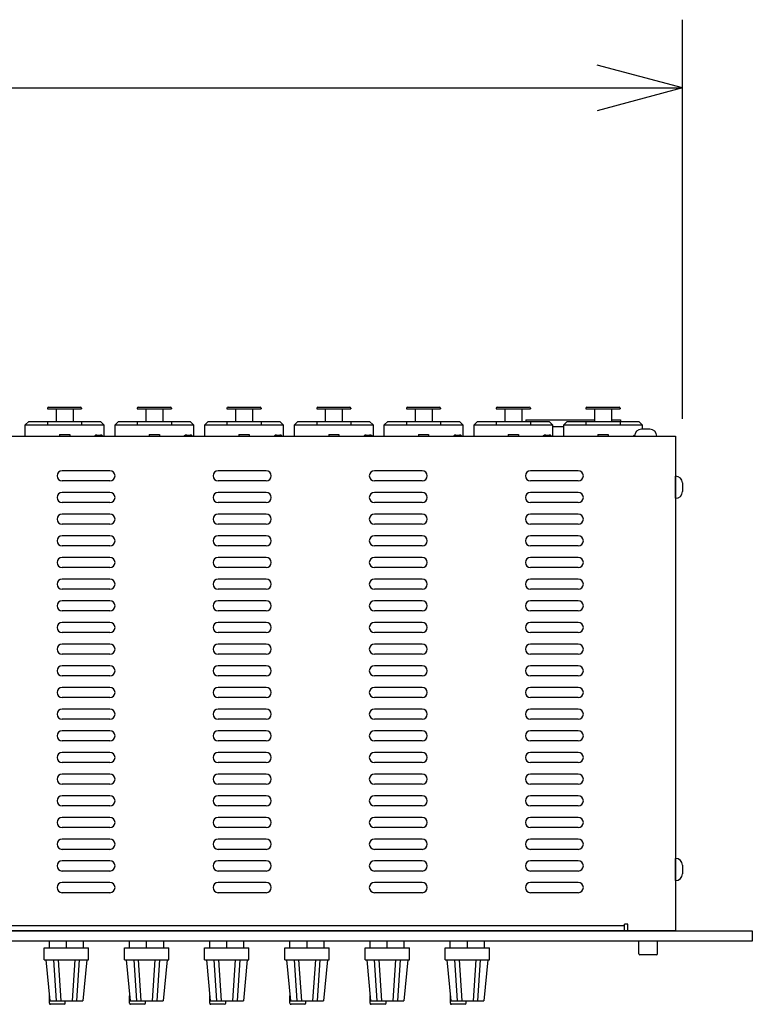
# Model space of a CAD drawing. Extents: x -900 to 900, y -1375 to 1300.
# Drawn here: x -333 to -118, y -319 to -30 of the extents above; entities that cross this region are included whole.
import ezdxf

# ---------------------------------------------------------------- set-up
doc = ezdxf.new("R2010")
doc.units = 0
doc.header["$LTSCALE"] = 50.8
doc.layers.get('0').update_dxf_attribs({"linetype": 'CONTINUOUS'})
doc.layers.add('DATA', color=7, linetype='CONTINUOUS')
doc.layers.add('DIMNSIONS', color=7, linetype='CONTINUOUS')

# ---------------------------------------------------------------- blocks, each defined once
blk = doc.blocks.new('____-165')
at = {"color": 7, "linetype": 'CONTINUOUS'}
for p, q in [((-306.25, -282.8), (-320.25, -282.8)), ((-306.25, -285.8), (-320.25, -285.8))]:
    blk.add_line(p, q, dxfattribs=at)
for centre, start, end in [((-320.25, -284.3), 90, 270), ((-306.25, -284.3), 270, 90)]:
    blk.add_arc(centre, 1.5, start, end, dxfattribs=at)
blk = doc.blocks.new('____-166')
at = {"color": 7, "linetype": 'CONTINUOUS'}
for p, q in [((-306.25, -276.45), (-320.25, -276.45)), ((-306.25, -279.45), (-320.25, -279.45))]:
    blk.add_line(p, q, dxfattribs=at)
for centre, start, end in [((-320.25, -277.95), 90, 270), ((-306.25, -277.95), 270, 90)]:
    blk.add_arc(centre, 1.5, start, end, dxfattribs=at)
blk = doc.blocks.new('____-167')
at = {"color": 7, "linetype": 'CONTINUOUS'}
for p, q in [((-306.25, -270.1), (-320.25, -270.1)), ((-306.25, -273.1), (-320.25, -273.1))]:
    blk.add_line(p, q, dxfattribs=at)
for centre, start, end in [((-320.25, -271.6), 90, 270), ((-306.25, -271.6), 270, 90)]:
    blk.add_arc(centre, 1.5, start, end, dxfattribs=at)
blk = doc.blocks.new('____-168')
at = {"color": 7, "linetype": 'CONTINUOUS'}
for p, q in [((-306.25, -263.75), (-320.25, -263.75)), ((-306.25, -266.75), (-320.25, -266.75))]:
    blk.add_line(p, q, dxfattribs=at)
for centre, start, end in [((-320.25, -265.25), 90, 270), ((-306.25, -265.25), 270, 90)]:
    blk.add_arc(centre, 1.5, start, end, dxfattribs=at)
blk = doc.blocks.new('____-169')
at = {"color": 7, "linetype": 'CONTINUOUS'}
for p, q in [((-306.25, -257.4), (-320.25, -257.4)), ((-306.25, -260.4), (-320.25, -260.4))]:
    blk.add_line(p, q, dxfattribs=at)
for centre, start, end in [((-320.25, -258.9), 90, 270), ((-306.25, -258.9), 270, 90)]:
    blk.add_arc(centre, 1.5, start, end, dxfattribs=at)
blk = doc.blocks.new('____-170')
at = {"color": 7, "linetype": 'CONTINUOUS'}
for p, q in [((-306.25, -251.05), (-320.25, -251.05)), ((-306.25, -254.05), (-320.25, -254.05))]:
    blk.add_line(p, q, dxfattribs=at)
for centre, start, end in [((-320.25, -252.55), 90, 270), ((-306.25, -252.55), 270, 90)]:
    blk.add_arc(centre, 1.5, start, end, dxfattribs=at)
blk = doc.blocks.new('____-171')
at = {"color": 7, "linetype": 'CONTINUOUS'}
for p, q in [((-306.25, -244.7), (-320.25, -244.7)), ((-306.25, -247.7), (-320.25, -247.7))]:
    blk.add_line(p, q, dxfattribs=at)
for centre, start, end in [((-320.25, -246.2), 90, 270), ((-306.25, -246.2), 270, 90)]:
    blk.add_arc(centre, 1.5, start, end, dxfattribs=at)
blk = doc.blocks.new('____-172')
at = {"color": 7, "linetype": 'CONTINUOUS'}
for p, q in [((-306.25, -238.35), (-320.25, -238.35)), ((-306.25, -241.35), (-320.25, -241.35))]:
    blk.add_line(p, q, dxfattribs=at)
for centre, start, end in [((-320.25, -239.85), 90, 270), ((-306.25, -239.85), 270, 90)]:
    blk.add_arc(centre, 1.5, start, end, dxfattribs=at)
blk = doc.blocks.new('____-173')
at = {"color": 7, "linetype": 'CONTINUOUS'}
for p, q in [((-306.25, -232), (-320.25, -232)), ((-306.25, -235), (-320.25, -235))]:
    blk.add_line(p, q, dxfattribs=at)
for centre, start, end in [((-320.25, -233.5), 90, 270), ((-306.25, -233.5), 270, 90)]:
    blk.add_arc(centre, 1.5, start, end, dxfattribs=at)
blk = doc.blocks.new('____-174')
at = {"color": 7, "linetype": 'CONTINUOUS'}
for p, q in [((-306.25, -225.65), (-320.25, -225.65)), ((-306.25, -228.65), (-320.25, -228.65))]:
    blk.add_line(p, q, dxfattribs=at)
for centre, start, end in [((-320.25, -227.15), 90, 270), ((-306.25, -227.15), 270, 90)]:
    blk.add_arc(centre, 1.5, start, end, dxfattribs=at)
blk = doc.blocks.new('____-175')
at = {"color": 7, "linetype": 'CONTINUOUS'}
for p, q in [((-306.25, -219.3), (-320.25, -219.3)), ((-306.25, -222.3), (-320.25, -222.3))]:
    blk.add_line(p, q, dxfattribs=at)
for centre, start, end in [((-320.25, -220.8), 90, 270), ((-306.25, -220.8), 270, 90)]:
    blk.add_arc(centre, 1.5, start, end, dxfattribs=at)
blk = doc.blocks.new('____-176')
at = {"color": 7, "linetype": 'CONTINUOUS'}
for p, q in [((-306.25, -212.95), (-320.25, -212.95)), ((-306.25, -215.95), (-320.25, -215.95))]:
    blk.add_line(p, q, dxfattribs=at)
for centre, start, end in [((-320.25, -214.45), 90, 270), ((-306.25, -214.45), 270, 90)]:
    blk.add_arc(centre, 1.5, start, end, dxfattribs=at)
blk = doc.blocks.new('____-177')
at = {"color": 7, "linetype": 'CONTINUOUS'}
for p, q in [((-306.25, -206.6), (-320.25, -206.6)), ((-306.25, -209.6), (-320.25, -209.6))]:
    blk.add_line(p, q, dxfattribs=at)
for centre, start, end in [((-320.25, -208.1), 90, 270), ((-306.25, -208.1), 270, 90)]:
    blk.add_arc(centre, 1.5, start, end, dxfattribs=at)
blk = doc.blocks.new('____-178')
at = {"color": 7, "linetype": 'CONTINUOUS'}
for p, q in [((-306.25, -200.25), (-320.25, -200.25)), ((-306.25, -203.25), (-320.25, -203.25))]:
    blk.add_line(p, q, dxfattribs=at)
for centre, start, end in [((-320.25, -201.75), 90, 270), ((-306.25, -201.75), 270, 90)]:
    blk.add_arc(centre, 1.5, start, end, dxfattribs=at)
blk = doc.blocks.new('____-179')
at = {"color": 7, "linetype": 'CONTINUOUS'}
for p, q in [((-306.25, -193.9), (-320.25, -193.9)), ((-306.25, -196.9), (-320.25, -196.9))]:
    blk.add_line(p, q, dxfattribs=at)
for centre, start, end in [((-320.25, -195.4), 90, 270), ((-306.25, -195.4), 270, 90)]:
    blk.add_arc(centre, 1.5, start, end, dxfattribs=at)
blk = doc.blocks.new('____-180')
at = {"color": 7, "linetype": 'CONTINUOUS'}
for p, q in [((-306.25, -187.55), (-320.25, -187.55)), ((-306.25, -190.55), (-320.25, -190.55))]:
    blk.add_line(p, q, dxfattribs=at)
for centre, start, end in [((-320.25, -189.05), 90, 270), ((-306.25, -189.05), 270, 90)]:
    blk.add_arc(centre, 1.5, start, end, dxfattribs=at)
blk = doc.blocks.new('____-181')
at = {"color": 7, "linetype": 'CONTINUOUS'}
for p, q in [((-306.25, -181.2), (-320.25, -181.2)), ((-306.25, -184.2), (-320.25, -184.2))]:
    blk.add_line(p, q, dxfattribs=at)
for centre, start, end in [((-320.25, -182.7), 90, 270), ((-306.25, -182.7), 270, 90)]:
    blk.add_arc(centre, 1.5, start, end, dxfattribs=at)
blk = doc.blocks.new('____-182')
at = {"color": 7, "linetype": 'CONTINUOUS'}
for p, q in [((-306.25, -174.85), (-320.25, -174.85)), ((-306.25, -177.85), (-320.25, -177.85))]:
    blk.add_line(p, q, dxfattribs=at)
for centre, start, end in [((-320.25, -176.35), 90, 270), ((-306.25, -176.35), 270, 90)]:
    blk.add_arc(centre, 1.5, start, end, dxfattribs=at)
blk = doc.blocks.new('____-183')
at = {"color": 7, "linetype": 'CONTINUOUS'}
for p, q in [((-306.25, -168.5), (-320.25, -168.5)), ((-306.25, -171.5), (-320.25, -171.5))]:
    blk.add_line(p, q, dxfattribs=at)
for centre, start, end in [((-320.25, -170), 90, 270), ((-306.25, -170), 270, 90)]:
    blk.add_arc(centre, 1.5, start, end, dxfattribs=at)
blk = doc.blocks.new('____-184')
at = {"color": 7, "linetype": 'CONTINUOUS'}
for p, q in [((-306.25, -162.15), (-320.25, -162.15)), ((-306.25, -165.15), (-320.25, -165.15))]:
    blk.add_line(p, q, dxfattribs=at)
for centre, start, end in [((-320.25, -163.65), 90, 270), ((-306.25, -163.65), 270, 90)]:
    blk.add_arc(centre, 1.5, start, end, dxfattribs=at)
blk = doc.blocks.new('____-185')
at = {"color": 7, "linetype": 'CONTINUOUS'}
for p, q in [((-260.5, -282.8), (-274.5, -282.8)), ((-260.5, -285.8), (-274.5, -285.8))]:
    blk.add_line(p, q, dxfattribs=at)
for centre, start, end in [((-274.5, -284.3), 90, 270), ((-260.5, -284.3), 270, 90)]:
    blk.add_arc(centre, 1.5, start, end, dxfattribs=at)
blk = doc.blocks.new('____-186')
at = {"color": 7, "linetype": 'CONTINUOUS'}
for p, q in [((-260.5, -276.45), (-274.5, -276.45)), ((-260.5, -279.45), (-274.5, -279.45))]:
    blk.add_line(p, q, dxfattribs=at)
for centre, start, end in [((-274.5, -277.95), 90, 270), ((-260.5, -277.95), 270, 90)]:
    blk.add_arc(centre, 1.5, start, end, dxfattribs=at)
blk = doc.blocks.new('____-187')
at = {"color": 7, "linetype": 'CONTINUOUS'}
for p, q in [((-260.5, -270.1), (-274.5, -270.1)), ((-260.5, -273.1), (-274.5, -273.1))]:
    blk.add_line(p, q, dxfattribs=at)
for centre, start, end in [((-274.5, -271.6), 90, 270), ((-260.5, -271.6), 270, 90)]:
    blk.add_arc(centre, 1.5, start, end, dxfattribs=at)
blk = doc.blocks.new('____-188')
at = {"color": 7, "linetype": 'CONTINUOUS'}
for p, q in [((-260.5, -263.75), (-274.5, -263.75)), ((-260.5, -266.75), (-274.5, -266.75))]:
    blk.add_line(p, q, dxfattribs=at)
for centre, start, end in [((-274.5, -265.25), 90, 270), ((-260.5, -265.25), 270, 90)]:
    blk.add_arc(centre, 1.5, start, end, dxfattribs=at)
blk = doc.blocks.new('____-189')
at = {"color": 7, "linetype": 'CONTINUOUS'}
for p, q in [((-260.5, -257.4), (-274.5, -257.4)), ((-260.5, -260.4), (-274.5, -260.4))]:
    blk.add_line(p, q, dxfattribs=at)
for centre, start, end in [((-274.5, -258.9), 90, 270), ((-260.5, -258.9), 270, 90)]:
    blk.add_arc(centre, 1.5, start, end, dxfattribs=at)
blk = doc.blocks.new('____-190')
at = {"color": 7, "linetype": 'CONTINUOUS'}
for p, q in [((-260.5, -251.05), (-274.5, -251.05)), ((-260.5, -254.05), (-274.5, -254.05))]:
    blk.add_line(p, q, dxfattribs=at)
for centre, start, end in [((-274.5, -252.55), 90, 270), ((-260.5, -252.55), 270, 90)]:
    blk.add_arc(centre, 1.5, start, end, dxfattribs=at)
blk = doc.blocks.new('____-191')
at = {"color": 7, "linetype": 'CONTINUOUS'}
for p, q in [((-260.5, -244.7), (-274.5, -244.7)), ((-260.5, -247.7), (-274.5, -247.7))]:
    blk.add_line(p, q, dxfattribs=at)
for centre, start, end in [((-274.5, -246.2), 90, 270), ((-260.5, -246.2), 270, 90)]:
    blk.add_arc(centre, 1.5, start, end, dxfattribs=at)
blk = doc.blocks.new('____-192')
at = {"color": 7, "linetype": 'CONTINUOUS'}
for p, q in [((-260.5, -238.35), (-274.5, -238.35)), ((-260.5, -241.35), (-274.5, -241.35))]:
    blk.add_line(p, q, dxfattribs=at)
for centre, start, end in [((-274.5, -239.85), 90, 270), ((-260.5, -239.85), 270, 90)]:
    blk.add_arc(centre, 1.5, start, end, dxfattribs=at)
blk = doc.blocks.new('____-193')
at = {"color": 7, "linetype": 'CONTINUOUS'}
for p, q in [((-260.5, -232), (-274.5, -232)), ((-260.5, -235), (-274.5, -235))]:
    blk.add_line(p, q, dxfattribs=at)
for centre, start, end in [((-274.5, -233.5), 90, 270), ((-260.5, -233.5), 270, 90)]:
    blk.add_arc(centre, 1.5, start, end, dxfattribs=at)
blk = doc.blocks.new('____-194')
at = {"color": 7, "linetype": 'CONTINUOUS'}
for p, q in [((-260.5, -225.65), (-274.5, -225.65)), ((-260.5, -228.65), (-274.5, -228.65))]:
    blk.add_line(p, q, dxfattribs=at)
for centre, start, end in [((-274.5, -227.15), 90, 270), ((-260.5, -227.15), 270, 90)]:
    blk.add_arc(centre, 1.5, start, end, dxfattribs=at)
blk = doc.blocks.new('____-195')
at = {"color": 7, "linetype": 'CONTINUOUS'}
for p, q in [((-260.5, -219.3), (-274.5, -219.3)), ((-260.5, -222.3), (-274.5, -222.3))]:
    blk.add_line(p, q, dxfattribs=at)
for centre, start, end in [((-274.5, -220.8), 90, 270), ((-260.5, -220.8), 270, 90)]:
    blk.add_arc(centre, 1.5, start, end, dxfattribs=at)
blk = doc.blocks.new('____-196')
at = {"color": 7, "linetype": 'CONTINUOUS'}
for p, q in [((-260.5, -212.95), (-274.5, -212.95)), ((-260.5, -215.95), (-274.5, -215.95))]:
    blk.add_line(p, q, dxfattribs=at)
for centre, start, end in [((-274.5, -214.45), 90, 270), ((-260.5, -214.45), 270, 90)]:
    blk.add_arc(centre, 1.5, start, end, dxfattribs=at)
blk = doc.blocks.new('____-197')
at = {"color": 7, "linetype": 'CONTINUOUS'}
for p, q in [((-260.5, -206.6), (-274.5, -206.6)), ((-260.5, -209.6), (-274.5, -209.6))]:
    blk.add_line(p, q, dxfattribs=at)
for centre, start, end in [((-274.5, -208.1), 90, 270), ((-260.5, -208.1), 270, 90)]:
    blk.add_arc(centre, 1.5, start, end, dxfattribs=at)
blk = doc.blocks.new('____-198')
at = {"color": 7, "linetype": 'CONTINUOUS'}
for p, q in [((-260.5, -200.25), (-274.5, -200.25)), ((-260.5, -203.25), (-274.5, -203.25))]:
    blk.add_line(p, q, dxfattribs=at)
for centre, start, end in [((-274.5, -201.75), 90, 270), ((-260.5, -201.75), 270, 90)]:
    blk.add_arc(centre, 1.5, start, end, dxfattribs=at)
blk = doc.blocks.new('____-199')
at = {"color": 7, "linetype": 'CONTINUOUS'}
for p, q in [((-260.5, -193.9), (-274.5, -193.9)), ((-260.5, -196.9), (-274.5, -196.9))]:
    blk.add_line(p, q, dxfattribs=at)
for centre, start, end in [((-274.5, -195.4), 90, 270), ((-260.5, -195.4), 270, 90)]:
    blk.add_arc(centre, 1.5, start, end, dxfattribs=at)
blk = doc.blocks.new('____-200')
at = {"color": 7, "linetype": 'CONTINUOUS'}
for p, q in [((-260.5, -187.55), (-274.5, -187.55)), ((-260.5, -190.55), (-274.5, -190.55))]:
    blk.add_line(p, q, dxfattribs=at)
for centre, start, end in [((-274.5, -189.05), 90, 270), ((-260.5, -189.05), 270, 90)]:
    blk.add_arc(centre, 1.5, start, end, dxfattribs=at)
blk = doc.blocks.new('____-201')
at = {"color": 7, "linetype": 'CONTINUOUS'}
for p, q in [((-260.5, -181.2), (-274.5, -181.2)), ((-260.5, -184.2), (-274.5, -184.2))]:
    blk.add_line(p, q, dxfattribs=at)
for centre, start, end in [((-274.5, -182.7), 90, 270), ((-260.5, -182.7), 270, 90)]:
    blk.add_arc(centre, 1.5, start, end, dxfattribs=at)
blk = doc.blocks.new('____-202')
at = {"color": 7, "linetype": 'CONTINUOUS'}
for p, q in [((-260.5, -174.85), (-274.5, -174.85)), ((-260.5, -177.85), (-274.5, -177.85))]:
    blk.add_line(p, q, dxfattribs=at)
for centre, start, end in [((-274.5, -176.35), 90, 270), ((-260.5, -176.35), 270, 90)]:
    blk.add_arc(centre, 1.5, start, end, dxfattribs=at)
blk = doc.blocks.new('____-203')
at = {"color": 7, "linetype": 'CONTINUOUS'}
for p, q in [((-260.5, -168.5), (-274.5, -168.5)), ((-260.5, -171.5), (-274.5, -171.5))]:
    blk.add_line(p, q, dxfattribs=at)
for centre, start, end in [((-274.5, -170), 90, 270), ((-260.5, -170), 270, 90)]:
    blk.add_arc(centre, 1.5, start, end, dxfattribs=at)
blk = doc.blocks.new('____-204')
at = {"color": 7, "linetype": 'CONTINUOUS'}
for p, q in [((-260.5, -162.15), (-274.5, -162.15)), ((-260.5, -165.15), (-274.5, -165.15))]:
    blk.add_line(p, q, dxfattribs=at)
for centre, start, end in [((-274.5, -163.65), 90, 270), ((-260.5, -163.65), 270, 90)]:
    blk.add_arc(centre, 1.5, start, end, dxfattribs=at)
blk = doc.blocks.new('____-205')
at = {"color": 7, "linetype": 'CONTINUOUS'}
for p, q in [((-214.75, -282.8), (-228.75, -282.8)), ((-214.75, -285.8), (-228.75, -285.8))]:
    blk.add_line(p, q, dxfattribs=at)
for centre, start, end in [((-228.75, -284.3), 90, 270), ((-214.75, -284.3), 270, 90)]:
    blk.add_arc(centre, 1.5, start, end, dxfattribs=at)
blk = doc.blocks.new('____-206')
at = {"color": 7, "linetype": 'CONTINUOUS'}
for p, q in [((-214.75, -276.45), (-228.75, -276.45)), ((-214.75, -279.45), (-228.75, -279.45))]:
    blk.add_line(p, q, dxfattribs=at)
for centre, start, end in [((-228.75, -277.95), 90, 270), ((-214.75, -277.95), 270, 90)]:
    blk.add_arc(centre, 1.5, start, end, dxfattribs=at)
blk = doc.blocks.new('____-207')
at = {"color": 7, "linetype": 'CONTINUOUS'}
for p, q in [((-214.75, -270.1), (-228.75, -270.1)), ((-214.75, -273.1), (-228.75, -273.1))]:
    blk.add_line(p, q, dxfattribs=at)
for centre, start, end in [((-228.75, -271.6), 90, 270), ((-214.75, -271.6), 270, 90)]:
    blk.add_arc(centre, 1.5, start, end, dxfattribs=at)
blk = doc.blocks.new('____-208')
at = {"color": 7, "linetype": 'CONTINUOUS'}
for p, q in [((-214.75, -263.75), (-228.75, -263.75)), ((-214.75, -266.75), (-228.75, -266.75))]:
    blk.add_line(p, q, dxfattribs=at)
for centre, start, end in [((-228.75, -265.25), 90, 270), ((-214.75, -265.25), 270, 90)]:
    blk.add_arc(centre, 1.5, start, end, dxfattribs=at)
blk = doc.blocks.new('____-209')
at = {"color": 7, "linetype": 'CONTINUOUS'}
for p, q in [((-214.75, -257.4), (-228.75, -257.4)), ((-214.75, -260.4), (-228.75, -260.4))]:
    blk.add_line(p, q, dxfattribs=at)
for centre, start, end in [((-228.75, -258.9), 90, 270), ((-214.75, -258.9), 270, 90)]:
    blk.add_arc(centre, 1.5, start, end, dxfattribs=at)
blk = doc.blocks.new('____-210')
at = {"color": 7, "linetype": 'CONTINUOUS'}
for p, q in [((-214.75, -251.05), (-228.75, -251.05)), ((-214.75, -254.05), (-228.75, -254.05))]:
    blk.add_line(p, q, dxfattribs=at)
for centre, start, end in [((-228.75, -252.55), 90, 270), ((-214.75, -252.55), 270, 90)]:
    blk.add_arc(centre, 1.5, start, end, dxfattribs=at)
blk = doc.blocks.new('____-211')
at = {"color": 7, "linetype": 'CONTINUOUS'}
for p, q in [((-214.75, -244.7), (-228.75, -244.7)), ((-214.75, -247.7), (-228.75, -247.7))]:
    blk.add_line(p, q, dxfattribs=at)
for centre, start, end in [((-228.75, -246.2), 90, 270), ((-214.75, -246.2), 270, 90)]:
    blk.add_arc(centre, 1.5, start, end, dxfattribs=at)
blk = doc.blocks.new('____-212')
at = {"color": 7, "linetype": 'CONTINUOUS'}
for p, q in [((-214.75, -238.35), (-228.75, -238.35)), ((-214.75, -241.35), (-228.75, -241.35))]:
    blk.add_line(p, q, dxfattribs=at)
for centre, start, end in [((-228.75, -239.85), 90, 270), ((-214.75, -239.85), 270, 90)]:
    blk.add_arc(centre, 1.5, start, end, dxfattribs=at)
blk = doc.blocks.new('____-213')
at = {"color": 7, "linetype": 'CONTINUOUS'}
for p, q in [((-214.75, -232), (-228.75, -232)), ((-214.75, -235), (-228.75, -235))]:
    blk.add_line(p, q, dxfattribs=at)
for centre, start, end in [((-228.75, -233.5), 90, 270), ((-214.75, -233.5), 270, 90)]:
    blk.add_arc(centre, 1.5, start, end, dxfattribs=at)
blk = doc.blocks.new('____-214')
at = {"color": 7, "linetype": 'CONTINUOUS'}
for p, q in [((-214.75, -225.65), (-228.75, -225.65)), ((-214.75, -228.65), (-228.75, -228.65))]:
    blk.add_line(p, q, dxfattribs=at)
for centre, start, end in [((-228.75, -227.15), 90, 270), ((-214.75, -227.15), 270, 90)]:
    blk.add_arc(centre, 1.5, start, end, dxfattribs=at)
blk = doc.blocks.new('____-215')
at = {"color": 7, "linetype": 'CONTINUOUS'}
for p, q in [((-214.75, -219.3), (-228.75, -219.3)), ((-214.75, -222.3), (-228.75, -222.3))]:
    blk.add_line(p, q, dxfattribs=at)
for centre, start, end in [((-228.75, -220.8), 90, 270), ((-214.75, -220.8), 270, 90)]:
    blk.add_arc(centre, 1.5, start, end, dxfattribs=at)
blk = doc.blocks.new('____-216')
at = {"color": 7, "linetype": 'CONTINUOUS'}
for p, q in [((-214.75, -212.95), (-228.75, -212.95)), ((-214.75, -215.95), (-228.75, -215.95))]:
    blk.add_line(p, q, dxfattribs=at)
for centre, start, end in [((-228.75, -214.45), 90, 270), ((-214.75, -214.45), 270, 90)]:
    blk.add_arc(centre, 1.5, start, end, dxfattribs=at)
blk = doc.blocks.new('____-217')
at = {"color": 7, "linetype": 'CONTINUOUS'}
for p, q in [((-214.75, -206.6), (-228.75, -206.6)), ((-214.75, -209.6), (-228.75, -209.6))]:
    blk.add_line(p, q, dxfattribs=at)
for centre, start, end in [((-228.75, -208.1), 90, 270), ((-214.75, -208.1), 270, 90)]:
    blk.add_arc(centre, 1.5, start, end, dxfattribs=at)
blk = doc.blocks.new('____-218')
at = {"color": 7, "linetype": 'CONTINUOUS'}
for p, q in [((-214.75, -200.25), (-228.75, -200.25)), ((-214.75, -203.25), (-228.75, -203.25))]:
    blk.add_line(p, q, dxfattribs=at)
for centre, start, end in [((-228.75, -201.75), 90, 270), ((-214.75, -201.75), 270, 90)]:
    blk.add_arc(centre, 1.5, start, end, dxfattribs=at)
blk = doc.blocks.new('____-219')
at = {"color": 7, "linetype": 'CONTINUOUS'}
for p, q in [((-214.75, -193.9), (-228.75, -193.9)), ((-214.75, -196.9), (-228.75, -196.9))]:
    blk.add_line(p, q, dxfattribs=at)
for centre, start, end in [((-228.75, -195.4), 90, 270), ((-214.75, -195.4), 270, 90)]:
    blk.add_arc(centre, 1.5, start, end, dxfattribs=at)
blk = doc.blocks.new('____-220')
at = {"color": 7, "linetype": 'CONTINUOUS'}
for p, q in [((-214.75, -187.55), (-228.75, -187.55)), ((-214.75, -190.55), (-228.75, -190.55))]:
    blk.add_line(p, q, dxfattribs=at)
for centre, start, end in [((-228.75, -189.05), 90, 270), ((-214.75, -189.05), 270, 90)]:
    blk.add_arc(centre, 1.5, start, end, dxfattribs=at)
blk = doc.blocks.new('____-221')
at = {"color": 7, "linetype": 'CONTINUOUS'}
for p, q in [((-214.75, -181.2), (-228.75, -181.2)), ((-214.75, -184.2), (-228.75, -184.2))]:
    blk.add_line(p, q, dxfattribs=at)
for centre, start, end in [((-228.75, -182.7), 90, 270), ((-214.75, -182.7), 270, 90)]:
    blk.add_arc(centre, 1.5, start, end, dxfattribs=at)
blk = doc.blocks.new('____-222')
at = {"color": 7, "linetype": 'CONTINUOUS'}
for p, q in [((-214.75, -174.85), (-228.75, -174.85)), ((-214.75, -177.85), (-228.75, -177.85))]:
    blk.add_line(p, q, dxfattribs=at)
for centre, start, end in [((-228.75, -176.35), 90, 270), ((-214.75, -176.35), 270, 90)]:
    blk.add_arc(centre, 1.5, start, end, dxfattribs=at)
blk = doc.blocks.new('____-223')
at = {"color": 7, "linetype": 'CONTINUOUS'}
for p, q in [((-214.75, -168.5), (-228.75, -168.5)), ((-214.75, -171.5), (-228.75, -171.5))]:
    blk.add_line(p, q, dxfattribs=at)
for centre, start, end in [((-228.75, -170), 90, 270), ((-214.75, -170), 270, 90)]:
    blk.add_arc(centre, 1.5, start, end, dxfattribs=at)
blk = doc.blocks.new('____-224')
at = {"color": 7, "linetype": 'CONTINUOUS'}
for p, q in [((-214.75, -162.15), (-228.75, -162.15)), ((-214.75, -165.15), (-228.75, -165.15))]:
    blk.add_line(p, q, dxfattribs=at)
for centre, start, end in [((-228.75, -163.65), 90, 270), ((-214.75, -163.65), 270, 90)]:
    blk.add_arc(centre, 1.5, start, end, dxfattribs=at)
blk = doc.blocks.new('____-225')
at = {"color": 7, "linetype": 'CONTINUOUS'}
for p, q in [((-169, -282.8), (-183, -282.8)), ((-169, -285.8), (-183, -285.8))]:
    blk.add_line(p, q, dxfattribs=at)
for centre, start, end in [((-183, -284.3), 90, 270), ((-169, -284.3), 270, 90)]:
    blk.add_arc(centre, 1.5, start, end, dxfattribs=at)
blk = doc.blocks.new('____-226')
at = {"color": 7, "linetype": 'CONTINUOUS'}
for p, q in [((-169, -276.45), (-183, -276.45)), ((-169, -279.45), (-183, -279.45))]:
    blk.add_line(p, q, dxfattribs=at)
for centre, start, end in [((-183, -277.95), 90, 270), ((-169, -277.95), 270, 90)]:
    blk.add_arc(centre, 1.5, start, end, dxfattribs=at)
blk = doc.blocks.new('____-227')
at = {"color": 7, "linetype": 'CONTINUOUS'}
for p, q in [((-169, -270.1), (-183, -270.1)), ((-169, -273.1), (-183, -273.1))]:
    blk.add_line(p, q, dxfattribs=at)
for centre, start, end in [((-183, -271.6), 90, 270), ((-169, -271.6), 270, 90)]:
    blk.add_arc(centre, 1.5, start, end, dxfattribs=at)
blk = doc.blocks.new('____-228')
at = {"color": 7, "linetype": 'CONTINUOUS'}
for p, q in [((-169, -263.75), (-183, -263.75)), ((-169, -266.75), (-183, -266.75))]:
    blk.add_line(p, q, dxfattribs=at)
for centre, start, end in [((-183, -265.25), 90, 270), ((-169, -265.25), 270, 90)]:
    blk.add_arc(centre, 1.5, start, end, dxfattribs=at)
blk = doc.blocks.new('____-229')
at = {"color": 7, "linetype": 'CONTINUOUS'}
for p, q in [((-169, -257.4), (-183, -257.4)), ((-169, -260.4), (-183, -260.4))]:
    blk.add_line(p, q, dxfattribs=at)
for centre, start, end in [((-183, -258.9), 90, 270), ((-169, -258.9), 270, 90)]:
    blk.add_arc(centre, 1.5, start, end, dxfattribs=at)
blk = doc.blocks.new('____-230')
at = {"color": 7, "linetype": 'CONTINUOUS'}
for p, q in [((-169, -251.05), (-183, -251.05)), ((-169, -254.05), (-183, -254.05))]:
    blk.add_line(p, q, dxfattribs=at)
for centre, start, end in [((-183, -252.55), 90, 270), ((-169, -252.55), 270, 90)]:
    blk.add_arc(centre, 1.5, start, end, dxfattribs=at)
blk = doc.blocks.new('____-231')
at = {"color": 7, "linetype": 'CONTINUOUS'}
for p, q in [((-169, -244.7), (-183, -244.7)), ((-169, -247.7), (-183, -247.7))]:
    blk.add_line(p, q, dxfattribs=at)
for centre, start, end in [((-183, -246.2), 90, 270), ((-169, -246.2), 270, 90)]:
    blk.add_arc(centre, 1.5, start, end, dxfattribs=at)
blk = doc.blocks.new('____-232')
at = {"color": 7, "linetype": 'CONTINUOUS'}
for p, q in [((-169, -238.35), (-183, -238.35)), ((-169, -241.35), (-183, -241.35))]:
    blk.add_line(p, q, dxfattribs=at)
for centre, start, end in [((-183, -239.85), 90, 270), ((-169, -239.85), 270, 90)]:
    blk.add_arc(centre, 1.5, start, end, dxfattribs=at)
blk = doc.blocks.new('____-233')
at = {"color": 7, "linetype": 'CONTINUOUS'}
for p, q in [((-169, -232), (-183, -232)), ((-169, -235), (-183, -235))]:
    blk.add_line(p, q, dxfattribs=at)
for centre, start, end in [((-183, -233.5), 90, 270), ((-169, -233.5), 270, 90)]:
    blk.add_arc(centre, 1.5, start, end, dxfattribs=at)
blk = doc.blocks.new('____-234')
at = {"color": 7, "linetype": 'CONTINUOUS'}
for p, q in [((-169, -225.65), (-183, -225.65)), ((-169, -228.65), (-183, -228.65))]:
    blk.add_line(p, q, dxfattribs=at)
for centre, start, end in [((-183, -227.15), 90, 270), ((-169, -227.15), 270, 90)]:
    blk.add_arc(centre, 1.5, start, end, dxfattribs=at)
blk = doc.blocks.new('____-235')
at = {"color": 7, "linetype": 'CONTINUOUS'}
for p, q in [((-169, -219.3), (-183, -219.3)), ((-169, -222.3), (-183, -222.3))]:
    blk.add_line(p, q, dxfattribs=at)
for centre, start, end in [((-183, -220.8), 90, 270), ((-169, -220.8), 270, 90)]:
    blk.add_arc(centre, 1.5, start, end, dxfattribs=at)
blk = doc.blocks.new('____-236')
at = {"color": 7, "linetype": 'CONTINUOUS'}
for p, q in [((-169, -212.95), (-183, -212.95)), ((-169, -215.95), (-183, -215.95))]:
    blk.add_line(p, q, dxfattribs=at)
for centre, start, end in [((-183, -214.45), 90, 270), ((-169, -214.45), 270, 90)]:
    blk.add_arc(centre, 1.5, start, end, dxfattribs=at)
blk = doc.blocks.new('____-237')
at = {"color": 7, "linetype": 'CONTINUOUS'}
for p, q in [((-169, -206.6), (-183, -206.6)), ((-169, -209.6), (-183, -209.6))]:
    blk.add_line(p, q, dxfattribs=at)
for centre, start, end in [((-183, -208.1), 90, 270), ((-169, -208.1), 270, 90)]:
    blk.add_arc(centre, 1.5, start, end, dxfattribs=at)
blk = doc.blocks.new('____-238')
at = {"color": 7, "linetype": 'CONTINUOUS'}
for p, q in [((-169, -200.25), (-183, -200.25)), ((-169, -203.25), (-183, -203.25))]:
    blk.add_line(p, q, dxfattribs=at)
for centre, start, end in [((-183, -201.75), 90, 270), ((-169, -201.75), 270, 90)]:
    blk.add_arc(centre, 1.5, start, end, dxfattribs=at)
blk = doc.blocks.new('____-239')
at = {"color": 7, "linetype": 'CONTINUOUS'}
for p, q in [((-169, -193.9), (-183, -193.9)), ((-169, -196.9), (-183, -196.9))]:
    blk.add_line(p, q, dxfattribs=at)
for centre, start, end in [((-183, -195.4), 90, 270), ((-169, -195.4), 270, 90)]:
    blk.add_arc(centre, 1.5, start, end, dxfattribs=at)
blk = doc.blocks.new('____-240')
at = {"color": 7, "linetype": 'CONTINUOUS'}
for p, q in [((-169, -187.55), (-183, -187.55)), ((-169, -190.55), (-183, -190.55))]:
    blk.add_line(p, q, dxfattribs=at)
for centre, start, end in [((-183, -189.05), 90, 270), ((-169, -189.05), 270, 90)]:
    blk.add_arc(centre, 1.5, start, end, dxfattribs=at)
blk = doc.blocks.new('____-241')
at = {"color": 7, "linetype": 'CONTINUOUS'}
for p, q in [((-169, -181.2), (-183, -181.2)), ((-169, -184.2), (-183, -184.2))]:
    blk.add_line(p, q, dxfattribs=at)
for centre, start, end in [((-183, -182.7), 90, 270), ((-169, -182.7), 270, 90)]:
    blk.add_arc(centre, 1.5, start, end, dxfattribs=at)
blk = doc.blocks.new('____-242')
at = {"color": 7, "linetype": 'CONTINUOUS'}
for p, q in [((-169, -174.85), (-183, -174.85)), ((-169, -177.85), (-183, -177.85))]:
    blk.add_line(p, q, dxfattribs=at)
for centre, start, end in [((-183, -176.35), 90, 270), ((-169, -176.35), 270, 90)]:
    blk.add_arc(centre, 1.5, start, end, dxfattribs=at)
blk = doc.blocks.new('____-243')
at = {"color": 7, "linetype": 'CONTINUOUS'}
for p, q in [((-169, -168.5), (-183, -168.5)), ((-169, -171.5), (-183, -171.5))]:
    blk.add_line(p, q, dxfattribs=at)
for centre, start, end in [((-183, -170), 90, 270), ((-169, -170), 270, 90)]:
    blk.add_arc(centre, 1.5, start, end, dxfattribs=at)
blk = doc.blocks.new('____-244')
at = {"color": 7, "linetype": 'CONTINUOUS'}
for p, q in [((-169, -162.15), (-183, -162.15)), ((-169, -165.15), (-183, -165.15))]:
    blk.add_line(p, q, dxfattribs=at)
for centre, start, end in [((-183, -163.65), 90, 270), ((-169, -163.65), 270, 90)]:
    blk.add_arc(centre, 1.5, start, end, dxfattribs=at)
blk = doc.blocks.new('____-251')
at = {"color": 7, "linetype": 'CONTINUOUS'}
for p, q in [((-324.55, -143.8), (-324.55, -144)), ((-324.55, -144), (-314.55, -144)), ((-324.25, -143.5), (-314.85, -143.5)), ((-322.05, -144), (-322.05, -147.7)), ((-317.05, -144), (-317.05, -147.7)), ((-314.55, -143.8), (-314.55, -144)), ((-331.05, -148.7), (-330.05, -147.7)), ((-331.05, -152), (-331.05, -148.7)), ((-331.05, -148.7), (-308.05, -148.7)), ((-330.05, -147.7), (-309.05, -147.7)), ((-324.55, -147.7), (-324.55, -148.7)), ((-314.55, -147.7), (-314.55, -148.7)), ((-308.05, -148.7), (-309.05, -147.7)), ((-308.05, -148.7), (-308.05, -152)), ((-321.05, -151.5), (-318.05, -151.5)), ((-321.05, -151.5), (-321.05, -152)), ((-318.05, -151.5), (-318.05, -152)), ((-310.05, -151.7), (-309.05, -151.7))]:
    blk.add_line(p, q, dxfattribs=at)
for centre, radius, start, end in [((-324.25, -143.8), 0.3, 90, 180), ((-314.85, -143.8), 0.3, 0, 90), ((-310.05, -152.7), 1, 90, 135.573), ((-309.05, -152.7), 1, 44.427, 90)]:
    blk.add_arc(centre, radius, start, end, dxfattribs=at)
blk = doc.blocks.new('____-252')
at = {"color": 7, "linetype": 'CONTINUOUS'}
for p, q in [((-298.25, -143.8), (-298.25, -144)), ((-298.25, -144), (-288.25, -144)), ((-297.95, -143.5), (-288.55, -143.5)), ((-295.75, -144), (-295.75, -147.7)), ((-290.75, -144), (-290.75, -147.7)), ((-288.25, -143.8), (-288.25, -144)), ((-304.75, -148.7), (-303.75, -147.7)), ((-304.75, -152), (-304.75, -148.7)), ((-304.75, -148.7), (-281.75, -148.7)), ((-303.75, -147.7), (-282.75, -147.7)), ((-298.25, -147.7), (-298.25, -148.7)), ((-288.25, -147.7), (-288.25, -148.7)), ((-281.75, -148.7), (-282.75, -147.7)), ((-281.75, -148.7), (-281.75, -152)), ((-294.75, -151.5), (-291.75, -151.5)), ((-294.75, -151.5), (-294.75, -152)), ((-291.75, -151.5), (-291.75, -152)), ((-283.75, -151.7), (-282.75, -151.7))]:
    blk.add_line(p, q, dxfattribs=at)
for centre, radius, start, end in [((-297.95, -143.8), 0.3, 90, 180), ((-288.55, -143.8), 0.3, 0, 90), ((-283.75, -152.7), 1, 90, 135.573), ((-282.75, -152.7), 1, 44.427, 90)]:
    blk.add_arc(centre, radius, start, end, dxfattribs=at)
blk = doc.blocks.new('____-253')
at = {"color": 7, "linetype": 'CONTINUOUS'}
for p, q in [((-271.95, -143.8), (-271.95, -144)), ((-271.95, -144), (-261.95, -144)), ((-271.65, -143.5), (-262.25, -143.5)), ((-269.45, -144), (-269.45, -147.7)), ((-264.45, -144), (-264.45, -147.7)), ((-261.95, -143.8), (-261.95, -144)), ((-278.45, -148.7), (-277.45, -147.7)), ((-278.45, -152), (-278.45, -148.7)), ((-278.45, -148.7), (-255.45, -148.7)), ((-277.45, -147.7), (-256.45, -147.7)), ((-271.95, -147.7), (-271.95, -148.7)), ((-261.95, -147.7), (-261.95, -148.7)), ((-255.45, -148.7), (-256.45, -147.7)), ((-255.45, -148.7), (-255.45, -152)), ((-268.45, -151.5), (-265.45, -151.5)), ((-268.45, -151.5), (-268.45, -152)), ((-265.45, -151.5), (-265.45, -152)), ((-257.45, -151.7), (-256.45, -151.7))]:
    blk.add_line(p, q, dxfattribs=at)
for centre, radius, start, end in [((-271.65, -143.8), 0.3, 90, 180), ((-262.25, -143.8), 0.3, 0, 90), ((-257.45, -152.7), 1, 90, 135.573), ((-256.45, -152.7), 1, 44.427, 90)]:
    blk.add_arc(centre, radius, start, end, dxfattribs=at)
blk = doc.blocks.new('____-254')
at = {"color": 7, "linetype": 'CONTINUOUS'}
for p, q in [((-245.65, -143.8), (-245.65, -144)), ((-245.65, -144), (-235.65, -144)), ((-245.35, -143.5), (-235.95, -143.5)), ((-243.15, -144), (-243.15, -147.7)), ((-238.15, -144), (-238.15, -147.7)), ((-235.65, -143.8), (-235.65, -144)), ((-252.15, -148.7), (-251.15, -147.7)), ((-252.15, -152), (-252.15, -148.7)), ((-252.15, -148.7), (-229.15, -148.7)), ((-251.15, -147.7), (-230.15, -147.7)), ((-245.65, -147.7), (-245.65, -148.7)), ((-235.65, -147.7), (-235.65, -148.7)), ((-229.15, -148.7), (-230.15, -147.7)), ((-229.15, -148.7), (-229.15, -152)), ((-242.15, -151.5), (-239.15, -151.5)), ((-242.15, -151.5), (-242.15, -152)), ((-239.15, -151.5), (-239.15, -152)), ((-231.15, -151.7), (-230.15, -151.7))]:
    blk.add_line(p, q, dxfattribs=at)
for centre, radius, start, end in [((-245.35, -143.8), 0.3, 90, 180), ((-235.95, -143.8), 0.3, 0, 90), ((-231.15, -152.7), 1, 90, 135.573), ((-230.15, -152.7), 1, 44.427, 90)]:
    blk.add_arc(centre, radius, start, end, dxfattribs=at)
blk = doc.blocks.new('____-255')
at = {"color": 7, "linetype": 'CONTINUOUS'}
for p, q in [((-219.35, -143.8), (-219.35, -144)), ((-219.35, -144), (-209.35, -144)), ((-219.05, -143.5), (-209.65, -143.5)), ((-216.85, -144), (-216.85, -147.7)), ((-211.85, -144), (-211.85, -147.7)), ((-209.35, -143.8), (-209.35, -144)), ((-225.85, -148.7), (-224.85, -147.7)), ((-225.85, -152), (-225.85, -148.7)), ((-225.85, -148.7), (-202.85, -148.7)), ((-224.85, -147.7), (-203.85, -147.7)), ((-219.35, -147.7), (-219.35, -148.7)), ((-209.35, -147.7), (-209.35, -148.7)), ((-202.85, -148.7), (-203.85, -147.7)), ((-202.85, -148.7), (-202.85, -152)), ((-215.85, -151.5), (-212.85, -151.5)), ((-215.85, -151.5), (-215.85, -152)), ((-212.85, -151.5), (-212.85, -152)), ((-204.85, -151.7), (-203.85, -151.7))]:
    blk.add_line(p, q, dxfattribs=at)
for centre, radius, start, end in [((-219.05, -143.8), 0.3, 90, 180), ((-209.65, -143.8), 0.3, 0, 90), ((-204.85, -152.7), 1, 90, 135.573), ((-203.85, -152.7), 1, 44.427, 90)]:
    blk.add_arc(centre, radius, start, end, dxfattribs=at)
blk = doc.blocks.new('____-256')
at = {"color": 7, "linetype": 'CONTINUOUS'}
for p, q in [((-193.05, -143.8), (-193.05, -144)), ((-193.05, -144), (-183.05, -144)), ((-192.75, -143.5), (-183.35, -143.5)), ((-190.55, -144), (-190.55, -147.7)), ((-185.55, -144), (-185.55, -147.7)), ((-183.05, -143.8), (-183.05, -144)), ((-199.55, -148.7), (-198.55, -147.7)), ((-199.55, -152), (-199.55, -148.7)), ((-199.55, -148.7), (-176.55, -148.7)), ((-198.55, -147.7), (-177.55, -147.7)), ((-193.05, -147.7), (-193.05, -148.7)), ((-183.05, -147.7), (-183.05, -148.7)), ((-176.55, -148.7), (-177.55, -147.7)), ((-176.55, -148.7), (-176.55, -152)), ((-189.55, -151.5), (-186.55, -151.5)), ((-189.55, -151.5), (-189.55, -152)), ((-186.55, -151.5), (-186.55, -152)), ((-178.55, -151.7), (-177.55, -151.7))]:
    blk.add_line(p, q, dxfattribs=at)
for centre, radius, start, end in [((-192.75, -143.8), 0.3, 90, 180), ((-183.35, -143.8), 0.3, 0, 90), ((-178.55, -152.7), 1, 90, 135.573), ((-177.55, -152.7), 1, 44.427, 90)]:
    blk.add_arc(centre, radius, start, end, dxfattribs=at)
blk = doc.blocks.new('____-259')
at = {"color": 7, "linetype": 'CONTINUOUS'}
for p, q in [((-140.5, -170.25), (-140.5, -163.75)), ((-138.5, -165.75), (-138.5, -168.25))]:
    blk.add_line(p, q, dxfattribs=at)
for centre, start, end in [((-140.5, -165.75), 0, 90), ((-140.5, -168.25), 270, 0)]:
    blk.add_arc(centre, 2, start, end, dxfattribs=at)
blk = doc.blocks.new('____-260')
at = {"color": 7, "linetype": 'CONTINUOUS'}
for p, q in [((-140.5, -282.25), (-140.5, -275.75)), ((-138.5, -277.75), (-138.5, -280.25))]:
    blk.add_line(p, q, dxfattribs=at)
for centre, start, end in [((-140.5, -277.75), 0, 90), ((-140.5, -280.25), 270, 0)]:
    blk.add_arc(centre, 2, start, end, dxfattribs=at)
blk = doc.blocks.new('____-261')
at = {"color": 7, "linetype": 'CONTINUOUS'}
for p, q in [((-166.75, -143.8), (-166.75, -144)), ((-166.75, -144), (-156.75, -144)), ((-166.45, -143.5), (-157.05, -143.5)), ((-164.25, -144), (-164.25, -147.7)), ((-159.25, -144), (-159.25, -147.7)), ((-156.75, -143.8), (-156.75, -144)), ((-173.25, -148.7), (-172.25, -147.7)), ((-173.25, -152), (-173.25, -148.7)), ((-173.25, -148.7), (-150.25, -148.7)), ((-172.25, -147.7), (-151.25, -147.7)), ((-166.75, -147.7), (-166.75, -148.7)), ((-156.75, -147.7), (-156.75, -148.7)), ((-150.25, -148.7), (-151.25, -147.7)), ((-148, -150), (-150.5, -150)), ((-150.25, -148.7), (-150.25, -150)), ((-555.5, -152), (-162.5, -152)), ((-163.25, -151.5), (-160.25, -151.5)), ((-163.25, -151.5), (-163.25, -152)), ((-160.25, -151.5), (-160.25, -152)), ((-155.5, -295.5), (-562.5, -295.5)), ((-155.5, -297), (-155.5, -295)), ((-154.5, -295), (-155.5, -295)), ((-154.5, -297), (-154.5, -295)), ((-324, -302), (-324, -300)), ((-319, -302), (-319, -300)), ((-314, -302), (-314, -300)), ((-300.5, -302), (-300.5, -300)), ((-295.5, -302), (-295.5, -300)), ((-290.5, -302), (-290.5, -300)), ((-277, -302), (-277, -300)), ((-272, -302), (-272, -300)), ((-267, -302), (-267, -300)), ((-253.5, -302), (-253.5, -300)), ((-248.5, -302), (-248.5, -300)), ((-243.5, -302), (-243.5, -300)), ((-230, -302), (-230, -300)), ((-225, -302), (-225, -300)), ((-220, -302), (-220, -300)), ((-206.5, -302), (-206.5, -300)), ((-201.5, -302), (-201.5, -300)), ((-196.5, -302), (-196.5, -300)), ((-151.25, -303.7), (-151.25, -300)), ((-145.75, -303.7), (-145.75, -300)), ((-325.5, -305.5), (-325.5, -302)), ((-325.5, -302), (-312.5, -302)), ((-312.5, -305.5), (-312.5, -302)), ((-302, -305.5), (-302, -302)), ((-302, -302), (-289, -302)), ((-289, -305.5), (-289, -302)), ((-278.5, -305.5), (-278.5, -302)), ((-278.5, -302), (-265.5, -302)), ((-265.5, -305.5), (-265.5, -302)), ((-255, -305.5), (-255, -302)), ((-255, -302), (-242, -302)), ((-242, -305.5), (-242, -302)), ((-231.5, -305.5), (-231.5, -302)), ((-231.5, -302), (-218.5, -302)), ((-218.5, -305.5), (-218.5, -302)), ((-208, -305.5), (-208, -302)), ((-208, -302), (-195, -302)), ((-195, -305.5), (-195, -302)), ((-325.5, -305.5), (-312.5, -305.5)), ((-325, -305.5), (-323.85, -317.5)), ((-322.77, -305.5), (-321.99, -317.5)), ((-321.45, -305.5), (-320.65, -317.5)), ((-316.55, -305.5), (-317.35, -317.5)), ((-315.23, -305.5), (-316.01, -317.5)), ((-313, -305.5), (-314.15, -317.5)), ((-302, -305.5), (-289, -305.5)), ((-301.5, -305.5), (-300.35, -317.5)), ((-299.27, -305.5), (-298.49, -317.5)), ((-297.95, -305.5), (-297.15, -317.5)), ((-293.05, -305.5), (-293.85, -317.5)), ((-291.73, -305.5), (-292.51, -317.5)), ((-289.5, -305.5), (-290.65, -317.5)), ((-278.5, -305.5), (-265.5, -305.5)), ((-278, -305.5), (-276.85, -317.5)), ((-275.77, -305.5), (-274.99, -317.5)), ((-274.45, -305.5), (-273.65, -317.5)), ((-269.55, -305.5), (-270.35, -317.5)), ((-268.23, -305.5), (-269.01, -317.5)), ((-266, -305.5), (-267.15, -317.5)), ((-255, -305.5), (-242, -305.5)), ((-254.5, -305.5), (-253.35, -317.5)), ((-252.27, -305.5), (-251.49, -317.5)), ((-250.95, -305.5), (-250.15, -317.5)), ((-246.05, -305.5), (-246.85, -317.5)), ((-244.73, -305.5), (-245.51, -317.5)), ((-242.5, -305.5), (-243.65, -317.5)), ((-231.5, -305.5), (-218.5, -305.5)), ((-231, -305.5), (-229.85, -317.5)), ((-228.77, -305.5), (-227.99, -317.5)), ((-227.45, -305.5), (-226.65, -317.5)), ((-222.55, -305.5), (-223.35, -317.5)), ((-221.23, -305.5), (-222.01, -317.5)), ((-219, -305.5), (-220.15, -317.5)), ((-208, -305.5), (-195, -305.5)), ((-207.5, -305.5), (-206.35, -317.5)), ((-205.27, -305.5), (-204.49, -317.5)), ((-203.95, -305.5), (-203.15, -317.5)), ((-199.05, -305.5), (-199.85, -317.5)), ((-197.73, -305.5), (-198.51, -317.5)), ((-195.5, -305.5), (-196.65, -317.5)), ((-146.05, -304), (-150.95, -304)), ((-323.99, -318.21), (-323.99, -316)), ((-300.49, -318.21), (-300.49, -316)), ((-276.99, -318.21), (-276.99, -316)), ((-253.49, -318.21), (-253.49, -316)), ((-229.99, -318.21), (-229.99, -316)), ((-206.49, -318.21), (-206.49, -316)), ((-323.85, -317.5), (-314.15, -317.5)), ((-319.63, -318.5), (-323.69, -318.51)), ((-319.33, -318.2), (-319.33, -317.5)), ((-300.35, -317.5), (-290.65, -317.5)), ((-296.13, -318.5), (-300.19, -318.51)), ((-295.83, -318.2), (-295.83, -317.5)), ((-276.85, -317.5), (-267.15, -317.5)), ((-272.63, -318.5), (-276.69, -318.51)), ((-272.33, -318.2), (-272.33, -317.5)), ((-253.35, -317.5), (-243.65, -317.5)), ((-249.13, -318.5), (-253.19, -318.51)), ((-248.83, -318.2), (-248.83, -317.5)), ((-229.85, -317.5), (-220.15, -317.5)), ((-225.63, -318.5), (-229.69, -318.51)), ((-225.33, -318.2), (-225.33, -317.5)), ((-206.35, -317.5), (-196.65, -317.5)), ((-202.13, -318.5), (-206.19, -318.51)), ((-201.83, -318.2), (-201.83, -317.5))]:
    blk.add_line(p, q, dxfattribs=at)
for points in [[(-577.5, -152), (-140.5, -152), (-140.5, -297), (-577.5, -297)], [(-600, -297), (-118, -297), (-118, -300), (-600, -300)]]:
    blk.add_lwpolyline(points, close=True, dxfattribs=at)
for centre, radius, start, end in [((-166.45, -143.8), 0.3, 90, 180), ((-157.05, -143.8), 0.3, 0, 90), ((-150.5, -152), 2, 90, 180), ((-148, -152), 2, 0, 90), ((-152.25, -152.7), 1, 103.3734, 135.573), ((-150.95, -303.7), 0.3, 180, 270), ((-146.05, -303.7), 0.3, 270, 0), ((-323.69, -318.21), 0.3, 180.1234, 270.1234), ((-319.63, -318.2), 0.3, 270.1234, 360), ((-300.19, -318.21), 0.3, 180.1234, 270.1234), ((-296.13, -318.2), 0.3, 270.1234, 360), ((-276.69, -318.21), 0.3, 180.1234, 270.1234), ((-272.63, -318.2), 0.3, 270.1234, 360), ((-253.19, -318.21), 0.3, 180.1234, 270.1234), ((-249.13, -318.2), 0.3, 270.1234, 360), ((-229.69, -318.21), 0.3, 180.1234, 270.1234), ((-225.63, -318.2), 0.3, 270.1234, 360), ((-206.19, -318.21), 0.3, 180.1234, 270.1234), ((-202.13, -318.2), 0.3, 270.1234, 360)]:
    blk.add_arc(centre, radius, start, end, dxfattribs=at)
at = {"color": 7}
for name in ['____-251', '____-252', '____-253', '____-254', '____-255', '____-256', '____-184', '____-204', '____-224', '____-244', '____-259', '____-183', '____-203', '____-223', '____-243', '____-182', '____-202', '____-222', '____-242', '____-181', '____-201', '____-221', '____-241', '____-180', '____-200', '____-220', '____-240', '____-179', '____-199', '____-219', '____-239', '____-178', '____-198', '____-218', '____-238', '____-177', '____-197', '____-217', '____-237', '____-176', '____-196', '____-216', '____-236', '____-175', '____-195', '____-215', '____-235', '____-174', '____-194', '____-214', '____-234', '____-173', '____-193', '____-213', '____-233', '____-172', '____-192', '____-212', '____-232', '____-171', '____-191', '____-211', '____-231', '____-170', '____-190', '____-210', '____-230', '____-169', '____-189', '____-209', '____-229', '____-168', '____-188', '____-208', '____-228', '____-167', '____-187', '____-207', '____-227', '____-166', '____-186', '____-206', '____-226', '____-260', '____-165', '____-185', '____-205', '____-225']:
    blk.add_blockref(name, (0, 0), dxfattribs=at)

msp = doc.modelspace()

# ---------------------------------------------------------------- linework, layer by layer
at = {"layer": 'DATA', "color": 7, "linetype": 'CONTINUOUS'}
for p, q in [((-184.4, -147.2), (-184.4, -147.7)), ((-184.4, -147.2), (-164.25, -147.2)), ((-176.55, -149.2), (-173.25, -149.2)), ((-159.25, -147.2), (-156.6, -147.2)), ((-156.6, -147.2), (-156.6, -147.7))]:
    msp.add_line(p, q, dxfattribs=at)
at = {"layer": 'DIMNSIONS', "color": 7, "linetype": 'CONTINUOUS'}
for p, q in [((-138.5, -147), (-138.5, -30)), ((-138.5, -50), (-163.51, -43.3)), ((-579.5, -50), (-138.5, -50)), ((-138.5, -50), (-163.51, -56.7))]:
    msp.add_line(p, q, dxfattribs=at)

# ---------------------------------------------------------------- block references
at = {"layer": 'DATA', "color": 7}
msp.add_blockref('____-261', (0, 0), dxfattribs=at)

doc.saveas('drawing.dxf')
